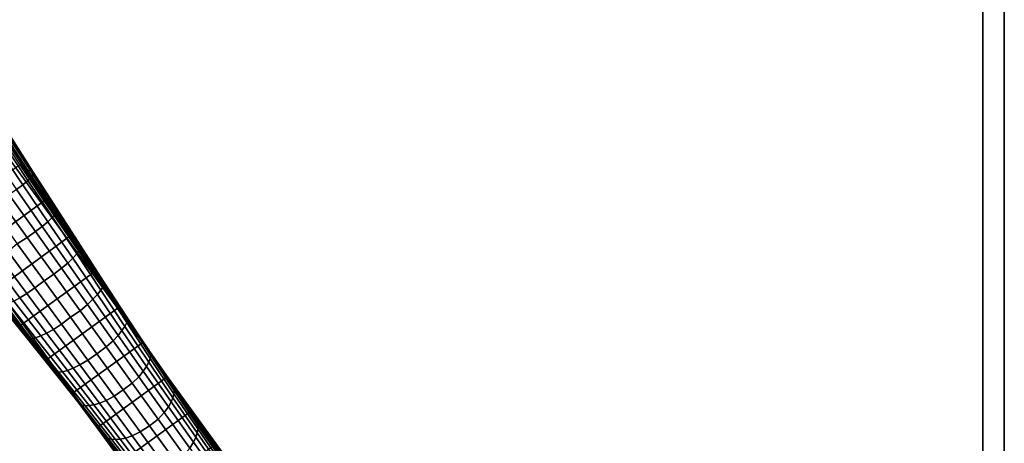
# Model space of a CAD drawing. Units: inches. Extents: x -13.8 to 13.7, y -13.8 to 13.8.
# Drawn here: x 2.3 to 13.7, y -5.4 to -0.5 of the extents above; entities that cross this region are included whole.
import ezdxf

# ---------------------------------------------------------------- set-up
doc = ezdxf.new("R2010")
doc.units = ezdxf.units.IN
doc.header["$MEASUREMENT"] = 0
for name, color, linetype in [('Knoll Studio Table Base', 2, 'Continuous'), ('Knoll Studio Table Edge', 2, 'Continuous'), ('Knoll Studio Table Top', 7, 'Continuous')]:
    doc.layers.add(name, color=color, linetype=linetype)

msp = doc.modelspace()

# ---------------------------------------------------------------- linework, layer by layer
at = {"layer": 'Knoll Studio Table Base'}
for points, invisible_edges in [([(5.401, -6.577, 28), (5.401, -6.577, 27.5), (0.699, -0.105, 28), (5.401, -6.577, 28)], 2), ([(1.287, -0.914, 27), (0.699, -0.105, 27), (0.699, -0.105, 28), (5.401, -6.577, 27.5)], 4), ([(-0.11, -0.693, 28), (4.592, -7.165, 27.5), (4.592, -7.165, 28)], 1), ([(-0.11, -0.693, 28), (-0.11, -0.693, 27), (0.478, -1.502, 27), (4.592, -7.165, 27.5)], 8)]:
    msp.add_3dface(points, dxfattribs=dict(at, invisible_edges=invisible_edges))
for points in [[(0.478, -1.502, 27), (1.287, -0.914, 27), (5.401, -6.577, 27.5), (4.592, -7.165, 27.5)], [(2.054, -1.795, 2.242), (2.336, -2.223, 2.164), (2.29, -2.189, 2.03), (2.006, -1.761, 2.108)], [(2.101, -1.822, 2.378), (2.38, -2.251, 2.298), (2.336, -2.223, 2.164), (2.054, -1.795, 2.242)], [(2.141, -1.837, 2.518), (2.419, -2.267, 2.435), (2.38, -2.251, 2.298), (2.101, -1.822, 2.378)], [(2.029, -1.994, 3.171), (2.325, -2.427, 3.074), (2.386, -2.375, 2.964), (2.096, -1.942, 3.06)], [(2.096, -1.942, 3.06), (2.386, -2.375, 2.964), (2.43, -2.329, 2.844), (2.146, -1.896, 2.937)], [(2.169, -1.846, 2.66), (2.447, -2.278, 2.573), (2.419, -2.267, 2.435), (2.141, -1.837, 2.518)], [(2.146, -1.896, 2.937), (2.43, -2.329, 2.844), (2.452, -2.295, 2.712), (2.173, -1.862, 2.802)], [(2.173, -1.862, 2.802), (2.452, -2.295, 2.712), (2.447, -2.278, 2.573), (2.169, -1.846, 2.66)], [(1.949, -2.051, 3.272), (2.252, -2.482, 3.174), (2.325, -2.427, 3.074), (2.029, -1.994, 3.171)], [(2.29, -2.189, 2.03), (2.575, -2.613, 1.934), (1.69, -3.256, 1.934), (1.375, -2.854, 2.03)], [(2.336, -2.223, 2.164), (2.618, -2.646, 2.066), (2.575, -2.613, 1.934), (2.29, -2.189, 2.03)], [(2.38, -2.251, 2.298), (2.659, -2.674, 2.198), (2.618, -2.646, 2.066), (2.336, -2.223, 2.164)], [(2.419, -2.267, 2.435), (2.696, -2.693, 2.332), (2.659, -2.674, 2.198), (2.38, -2.251, 2.298)], [(2.447, -2.278, 2.573), (2.722, -2.706, 2.467), (2.696, -2.693, 2.332), (2.419, -2.267, 2.435)], [(2.452, -2.295, 2.712), (2.728, -2.725, 2.602), (2.722, -2.706, 2.467), (2.447, -2.278, 2.573)], [(2.325, -2.427, 3.074), (2.618, -2.855, 2.958), (2.671, -2.804, 2.849), (2.386, -2.375, 2.964)], [(2.386, -2.375, 2.964), (2.671, -2.804, 2.849), (2.71, -2.759, 2.73), (2.43, -2.329, 2.844)], [(2.43, -2.329, 2.844), (2.71, -2.759, 2.73), (2.728, -2.725, 2.602), (2.452, -2.295, 2.712)], [(2.168, -2.542, 3.266), (2.473, -2.971, 3.15), (2.551, -2.911, 3.058), (2.252, -2.482, 3.174)], [(2.252, -2.482, 3.174), (2.551, -2.911, 3.058), (2.618, -2.855, 2.958), (2.325, -2.427, 3.074)], [(2.575, -2.613, 1.934), (2.861, -3.032, 1.82), (1.999, -3.658, 1.82), (1.69, -3.256, 1.934)], [(1.949, -2.683, 3.365), (2.262, -3.113, 3.249), (2.378, -3.038, 3.224), (2.068, -2.608, 3.34)], [(2.068, -2.608, 3.34), (2.378, -3.038, 3.224), (2.473, -2.971, 3.15), (2.168, -2.542, 3.266)], [(2.618, -2.646, 2.066), (2.9, -3.065, 1.95), (2.861, -3.032, 1.82), (2.575, -2.613, 1.934)], [(2.659, -2.674, 2.198), (2.938, -3.093, 2.081), (2.9, -3.065, 1.95), (2.618, -2.646, 2.066)], [(2.696, -2.693, 2.332), (2.971, -3.114, 2.212), (2.938, -3.093, 2.081), (2.659, -2.674, 2.198)], [(2.722, -2.706, 2.467), (2.994, -3.13, 2.343), (2.971, -3.114, 2.212), (2.696, -2.693, 2.332)], [(2.71, -2.759, 2.73), (2.986, -3.186, 2.6), (3.001, -3.152, 2.475), (2.728, -2.725, 2.602)], [(2.728, -2.725, 2.602), (3.001, -3.152, 2.475), (2.994, -3.13, 2.343), (2.722, -2.706, 2.467)], [(2.551, -2.911, 3.058), (2.848, -3.336, 2.926), (2.907, -3.281, 2.826), (2.618, -2.855, 2.958)], [(2.618, -2.855, 2.958), (2.907, -3.281, 2.826), (2.954, -3.23, 2.717), (2.671, -2.804, 2.849)], [(2.671, -2.804, 2.849), (2.954, -3.23, 2.717), (2.986, -3.186, 2.6), (2.71, -2.759, 2.73)], [(2.378, -3.038, 3.224), (2.686, -3.465, 3.093), (2.776, -3.396, 3.019), (2.473, -2.971, 3.15)], [(2.473, -2.971, 3.15), (2.776, -3.396, 3.019), (2.848, -3.336, 2.926), (2.551, -2.911, 3.058)], [(2.861, -3.032, 1.82), (3.148, -3.446, 1.69), (2.304, -4.059, 1.69), (1.999, -3.658, 1.82)], [(2.262, -3.113, 3.249), (2.573, -3.541, 3.118), (2.686, -3.465, 3.093), (2.378, -3.038, 3.224)], [(2.9, -3.065, 1.95), (3.183, -3.478, 1.82), (3.148, -3.446, 1.69), (2.861, -3.032, 1.82)], [(2.938, -3.093, 2.081), (3.216, -3.507, 1.948), (3.183, -3.478, 1.82), (2.9, -3.065, 1.95)], [(2.971, -3.114, 2.212), (3.245, -3.53, 2.076), (3.216, -3.507, 1.948), (2.938, -3.093, 2.081)], [(2.155, -3.201, 3.224), (2.061, -3.27, 3.15), (2.373, -3.69, 3.019), (2.466, -3.625, 3.093)], [(2.262, -3.113, 3.249), (2.155, -3.201, 3.224), (2.466, -3.625, 3.093), (2.573, -3.541, 3.118)], [(2.954, -3.23, 2.717), (3.234, -3.653, 2.572), (3.261, -3.609, 2.456), (2.986, -3.186, 2.6)], [(2.994, -3.13, 2.343), (3.266, -3.55, 2.205), (3.245, -3.53, 2.076), (2.971, -3.114, 2.212)], [(2.986, -3.186, 2.6), (3.261, -3.609, 2.456), (3.272, -3.574, 2.333), (3.001, -3.152, 2.475)], [(3.001, -3.152, 2.475), (3.272, -3.574, 2.333), (3.266, -3.55, 2.205), (2.994, -3.13, 2.343)], [(2.061, -3.27, 3.15), (1.98, -3.325, 3.058), (2.293, -3.739, 2.926), (2.373, -3.69, 3.019)], [(2.848, -3.336, 2.926), (3.142, -3.758, 2.782), (3.194, -3.703, 2.68), (2.907, -3.281, 2.826)], [(2.907, -3.281, 2.826), (3.194, -3.703, 2.68), (3.234, -3.653, 2.572), (2.954, -3.23, 2.717)], [(1.98, -3.325, 3.058), (1.907, -3.372, 2.958), (2.222, -3.778, 2.826), (2.293, -3.739, 2.926)], [(2.686, -3.465, 3.093), (2.992, -3.89, 2.95), (3.077, -3.819, 2.875), (2.776, -3.396, 3.019)], [(2.776, -3.396, 3.019), (3.077, -3.819, 2.875), (3.142, -3.758, 2.782), (2.848, -3.336, 2.926)], [(3.148, -3.446, 1.69), (3.435, -3.855, 1.546), (2.605, -4.458, 1.546), (2.304, -4.059, 1.69)], [(2.573, -3.541, 3.118), (2.466, -3.625, 3.093), (2.775, -4.047, 2.95), (2.882, -3.967, 2.976)], [(2.573, -3.541, 3.118), (2.882, -3.967, 2.976), (2.992, -3.89, 2.95), (2.686, -3.465, 3.093)], [(3.183, -3.478, 1.82), (3.466, -3.887, 1.674), (3.435, -3.855, 1.546), (3.148, -3.446, 1.69)], [(3.216, -3.507, 1.948), (3.494, -3.917, 1.801), (3.466, -3.887, 1.674), (3.183, -3.478, 1.82)], [(3.245, -3.53, 2.076), (3.519, -3.942, 1.927), (3.494, -3.917, 1.801), (3.216, -3.507, 1.948)], [(3.266, -3.55, 2.205), (3.537, -3.966, 2.053), (3.519, -3.942, 1.927), (3.245, -3.53, 2.076)], [(3.272, -3.574, 2.333), (3.543, -3.993, 2.178), (3.537, -3.966, 2.053), (3.266, -3.55, 2.205)], [(2.019, -3.705, 1.95), (1.999, -3.658, 1.82), (2.304, -4.059, 1.69), (2.325, -4.102, 1.82)], [(2.466, -3.625, 3.093), (2.373, -3.69, 3.019), (2.682, -4.107, 2.875), (2.775, -4.047, 2.95)], [(3.194, -3.703, 2.68), (3.48, -4.122, 2.524), (3.513, -4.073, 2.415), (3.234, -3.653, 2.572)], [(3.234, -3.653, 2.572), (3.513, -4.073, 2.415), (3.535, -4.029, 2.299), (3.261, -3.609, 2.456)], [(3.261, -3.609, 2.456), (3.535, -4.029, 2.299), (3.543, -3.993, 2.178), (3.272, -3.574, 2.333)], [(2.034, -3.75, 2.081), (2.019, -3.705, 1.95), (2.325, -4.102, 1.82), (2.342, -4.142, 1.948)], [(2.043, -3.787, 2.212), (2.034, -3.75, 2.081), (2.342, -4.142, 1.948), (2.355, -4.177, 2.076)], [(2.222, -3.778, 2.826), (2.16, -3.807, 2.717), (2.475, -4.204, 2.572), (2.535, -4.182, 2.68)], [(2.293, -3.739, 2.926), (2.222, -3.778, 2.826), (2.535, -4.182, 2.68), (2.603, -4.15, 2.782)], [(2.373, -3.69, 3.019), (2.293, -3.739, 2.926), (2.603, -4.15, 2.782), (2.682, -4.107, 2.875)], [(3.077, -3.819, 2.875), (3.377, -4.24, 2.722), (3.435, -4.177, 2.627), (3.142, -3.758, 2.782)], [(3.142, -3.758, 2.782), (3.435, -4.177, 2.627), (3.48, -4.122, 2.524), (3.194, -3.703, 2.68)], [(2.051, -3.815, 2.343), (2.043, -3.787, 2.212), (2.355, -4.177, 2.076), (2.367, -4.203, 2.205)], [(2.07, -3.828, 2.475), (2.051, -3.815, 2.343), (2.367, -4.203, 2.205), (2.388, -4.217, 2.333)], [(2.108, -3.824, 2.6), (2.07, -3.828, 2.475), (2.388, -4.217, 2.333), (2.425, -4.216, 2.456)], [(2.16, -3.807, 2.717), (2.108, -3.824, 2.6), (2.425, -4.216, 2.456), (2.475, -4.204, 2.572)], [(3.435, -3.855, 1.546), (3.722, -4.259, 1.388), (2.901, -4.855, 1.388), (2.605, -4.458, 1.546)], [(2.882, -3.967, 2.976), (3.189, -4.39, 2.824), (3.296, -4.312, 2.797), (2.992, -3.89, 2.95)], [(2.992, -3.89, 2.95), (3.296, -4.312, 2.797), (3.377, -4.24, 2.722), (3.077, -3.819, 2.875)], [(3.466, -3.887, 1.674), (3.748, -4.291, 1.516), (3.722, -4.259, 1.388), (3.435, -3.855, 1.546)], [(3.494, -3.917, 1.801), (3.772, -4.322, 1.641), (3.748, -4.291, 1.516), (3.466, -3.887, 1.674)], [(2.882, -3.967, 2.976), (2.775, -4.047, 2.95), (3.083, -4.467, 2.797), (3.189, -4.39, 2.824)], [(3.519, -3.942, 1.927), (3.793, -4.35, 1.766), (3.772, -4.322, 1.641), (3.494, -3.917, 1.801)], [(3.537, -3.966, 2.053), (3.808, -4.377, 1.89), (3.793, -4.35, 1.766), (3.519, -3.942, 1.927)], [(3.535, -4.029, 2.299), (3.809, -4.445, 2.132), (3.814, -4.408, 2.012), (3.543, -3.993, 2.178)], [(3.543, -3.993, 2.178), (3.814, -4.408, 2.012), (3.808, -4.377, 1.89), (3.537, -3.966, 2.053)], [(2.325, -4.102, 1.82), (2.304, -4.059, 1.69), (2.605, -4.458, 1.546), (2.626, -4.497, 1.674)], [(2.342, -4.142, 1.948), (2.325, -4.102, 1.82), (2.626, -4.497, 1.674), (2.646, -4.534, 1.801)], [(2.682, -4.107, 2.875), (2.603, -4.15, 2.782), (2.911, -4.558, 2.627), (2.989, -4.521, 2.722)], [(2.775, -4.047, 2.95), (2.682, -4.107, 2.875), (2.989, -4.521, 2.722), (3.083, -4.467, 2.797)], [(3.435, -4.177, 2.627), (3.728, -4.594, 2.462), (3.766, -4.539, 2.358), (3.48, -4.122, 2.524)], [(3.48, -4.122, 2.524), (3.766, -4.539, 2.358), (3.792, -4.489, 2.247), (3.513, -4.073, 2.415)], [(3.513, -4.073, 2.415), (3.792, -4.489, 2.247), (3.809, -4.445, 2.132), (3.535, -4.029, 2.299)], [(2.355, -4.177, 2.076), (2.342, -4.142, 1.948), (2.646, -4.534, 1.801), (2.662, -4.565, 1.927)], [(2.367, -4.203, 2.205), (2.355, -4.177, 2.076), (2.662, -4.565, 1.927), (2.679, -4.589, 2.053)], [(2.388, -4.217, 2.333), (2.367, -4.203, 2.205), (2.679, -4.589, 2.053), (2.703, -4.604, 2.178)], [(2.425, -4.216, 2.456), (2.388, -4.217, 2.333), (2.703, -4.604, 2.178), (2.74, -4.607, 2.299)], [(2.475, -4.204, 2.572), (2.425, -4.216, 2.456), (2.74, -4.607, 2.299), (2.788, -4.6, 2.415)], [(2.535, -4.182, 2.68), (2.475, -4.204, 2.572), (2.788, -4.6, 2.415), (2.845, -4.584, 2.524)], [(2.603, -4.15, 2.782), (2.535, -4.182, 2.68), (2.845, -4.584, 2.524), (2.911, -4.558, 2.627)], [(3.296, -4.312, 2.797), (3.599, -4.732, 2.634), (3.675, -4.658, 2.559), (3.377, -4.24, 2.722)], [(3.377, -4.24, 2.722), (3.675, -4.658, 2.559), (3.728, -4.594, 2.462), (3.435, -4.177, 2.627)], [(3.722, -4.259, 1.388), (4.007, -4.659, 1.218), (3.193, -5.251, 1.218), (2.901, -4.855, 1.388)], [(3.189, -4.39, 2.824), (3.495, -4.811, 2.662), (3.599, -4.732, 2.634), (3.296, -4.312, 2.797)], [(3.748, -4.291, 1.516), (4.03, -4.691, 1.344), (4.007, -4.659, 1.218), (3.722, -4.259, 1.388)], [(3.772, -4.322, 1.641), (4.051, -4.723, 1.469), (4.03, -4.691, 1.344), (3.748, -4.291, 1.516)], [(3.793, -4.35, 1.766), (4.068, -4.754, 1.592), (4.051, -4.723, 1.469), (3.772, -4.322, 1.641)], [(3.808, -4.377, 1.89), (4.081, -4.784, 1.715), (4.068, -4.754, 1.592), (3.793, -4.35, 1.766)], [(2.626, -4.497, 1.674), (2.605, -4.458, 1.546), (2.901, -4.855, 1.388), (2.923, -4.891, 1.516)], [(3.083, -4.467, 2.797), (2.989, -4.521, 2.722), (3.295, -4.934, 2.559), (3.388, -4.885, 2.634)], [(3.189, -4.39, 2.824), (3.083, -4.467, 2.797), (3.388, -4.885, 2.634), (3.495, -4.811, 2.662)], [(3.792, -4.489, 2.247), (4.072, -4.902, 2.071), (4.084, -4.858, 1.955), (3.809, -4.445, 2.132)], [(3.814, -4.408, 2.012), (4.087, -4.818, 1.836), (4.081, -4.784, 1.715), (3.808, -4.377, 1.89)], [(3.809, -4.445, 2.132), (4.084, -4.858, 1.955), (4.087, -4.818, 1.836), (3.814, -4.408, 2.012)], [(2.646, -4.534, 1.801), (2.626, -4.497, 1.674), (2.923, -4.891, 1.516), (2.945, -4.923, 1.641)], [(2.662, -4.565, 1.927), (2.646, -4.534, 1.801), (2.945, -4.923, 1.641), (2.965, -4.952, 1.766)], [(2.679, -4.589, 2.053), (2.662, -4.565, 1.927), (2.965, -4.952, 1.766), (2.986, -4.975, 1.89)], [(2.845, -4.584, 2.524), (2.788, -4.6, 2.415), (3.098, -4.994, 2.247), (3.153, -4.984, 2.358)], [(2.911, -4.558, 2.627), (2.845, -4.584, 2.524), (3.153, -4.984, 2.358), (3.218, -4.965, 2.462)], [(2.989, -4.521, 2.722), (2.911, -4.558, 2.627), (3.218, -4.965, 2.462), (3.295, -4.934, 2.559)], [(3.728, -4.594, 2.462), (4.02, -5.009, 2.289), (4.052, -4.952, 2.182), (3.766, -4.539, 2.358)], [(3.766, -4.539, 2.358), (4.052, -4.952, 2.182), (4.072, -4.902, 2.071), (3.792, -4.489, 2.247)], [(2.703, -4.604, 2.178), (2.679, -4.589, 2.053), (2.986, -4.975, 1.89), (3.014, -4.99, 2.012)], [(2.74, -4.607, 2.299), (2.703, -4.604, 2.178), (3.014, -4.99, 2.012), (3.051, -4.996, 2.132)], [(2.788, -4.6, 2.415), (2.74, -4.607, 2.299), (3.051, -4.996, 2.132), (3.098, -4.994, 2.247)], [(4.007, -4.659, 1.218), (4.291, -5.054, 1.034), (3.48, -5.643, 1.034), (3.193, -5.251, 1.218)], [(3.599, -4.732, 2.634), (3.9, -5.15, 2.464), (3.972, -5.074, 2.387), (3.675, -4.658, 2.559)], [(3.675, -4.658, 2.559), (3.972, -5.074, 2.387), (4.02, -5.009, 2.289), (3.728, -4.594, 2.462)], [(4.03, -4.691, 1.344), (4.311, -5.086, 1.16), (4.291, -5.054, 1.034), (4.007, -4.659, 1.218)], [(4.051, -4.723, 1.469), (4.33, -5.119, 1.284), (4.311, -5.086, 1.16), (4.03, -4.691, 1.344)], [(3.495, -4.811, 2.662), (3.388, -4.885, 2.634), (3.693, -5.301, 2.464), (3.799, -5.229, 2.492)], [(3.495, -4.811, 2.662), (3.799, -5.229, 2.492), (3.9, -5.15, 2.464), (3.599, -4.732, 2.634)], [(4.068, -4.754, 1.592), (4.345, -5.152, 1.407), (4.33, -5.119, 1.284), (4.051, -4.723, 1.469)], [(4.081, -4.784, 1.715), (4.356, -5.187, 1.529), (4.345, -5.152, 1.407), (4.068, -4.754, 1.592)], [(4.087, -4.818, 1.836), (4.362, -5.224, 1.65), (4.356, -5.187, 1.529), (4.081, -4.784, 1.715)], [(2.923, -4.891, 1.516), (2.901, -4.855, 1.388), (3.193, -5.251, 1.218), (3.216, -5.282, 1.344)], [(2.945, -4.923, 1.641), (2.923, -4.891, 1.516), (3.216, -5.282, 1.344), (3.24, -5.312, 1.469)], [(2.965, -4.952, 1.766), (2.945, -4.923, 1.641), (3.24, -5.312, 1.469), (3.264, -5.338, 1.592)], [(3.388, -4.885, 2.634), (3.295, -4.934, 2.559), (3.598, -5.346, 2.387), (3.693, -5.301, 2.464)], [(4.052, -4.952, 2.182), (4.339, -5.363, 1.999), (4.355, -5.312, 1.886), (4.072, -4.902, 2.071)], [(4.072, -4.902, 2.071), (4.355, -5.312, 1.886), (4.362, -5.266, 1.769), (4.084, -4.858, 1.955)], [(4.084, -4.858, 1.955), (4.362, -5.266, 1.769), (4.362, -5.224, 1.65), (4.087, -4.818, 1.836)], [(2.986, -4.975, 1.89), (2.965, -4.952, 1.766), (3.264, -5.338, 1.592), (3.289, -5.36, 1.715)], [(3.014, -4.99, 2.012), (2.986, -4.975, 1.89), (3.289, -5.36, 1.715), (3.32, -5.376, 1.836)], [(3.051, -4.996, 2.132), (3.014, -4.99, 2.012), (3.32, -5.376, 1.836), (3.358, -5.385, 1.955)], [(3.098, -4.994, 2.247), (3.051, -4.996, 2.132), (3.358, -5.385, 1.955), (3.404, -5.388, 2.071)], [(3.153, -4.984, 2.358), (3.098, -4.994, 2.247), (3.404, -5.388, 2.071), (3.458, -5.384, 2.182)], [(3.218, -4.965, 2.462), (3.153, -4.984, 2.358), (3.458, -5.384, 2.182), (3.522, -5.371, 2.289)], [(3.295, -4.934, 2.559), (3.218, -4.965, 2.462), (3.522, -5.371, 2.289), (3.598, -5.346, 2.387)], [(3.972, -5.074, 2.387), (4.27, -5.488, 2.208), (4.312, -5.421, 2.108), (4.02, -5.009, 2.289)], [(4.02, -5.009, 2.289), (4.312, -5.421, 2.108), (4.339, -5.363, 1.999), (4.052, -4.952, 2.182)], [(4.291, -5.054, 1.034), (4.573, -5.444, 0.837), (3.764, -6.031, 0.837), (3.48, -5.643, 1.034)], [(3.799, -5.229, 2.492), (4.102, -5.646, 2.315), (4.201, -5.566, 2.286), (3.9, -5.15, 2.464)], [(3.9, -5.15, 2.464), (4.201, -5.566, 2.286), (4.27, -5.488, 2.208), (3.972, -5.074, 2.387)], [(4.311, -5.086, 1.16), (4.592, -5.476, 0.963), (4.573, -5.444, 0.837), (4.291, -5.054, 1.034)], [(4.33, -5.119, 1.284), (4.609, -5.51, 1.087), (4.592, -5.476, 0.963), (4.311, -5.086, 1.16)], [(4.345, -5.152, 1.407), (4.623, -5.546, 1.21), (4.609, -5.51, 1.087), (4.33, -5.119, 1.284)], [(4.356, -5.187, 1.529), (4.634, -5.585, 1.333), (4.623, -5.546, 1.21), (4.345, -5.152, 1.407)], [(3.216, -5.282, 1.344), (3.193, -5.251, 1.218), (3.48, -5.643, 1.034), (3.505, -5.672, 1.16)], [(3.799, -5.229, 2.492), (3.693, -5.301, 2.464), (3.995, -5.715, 2.286), (4.102, -5.646, 2.315)], [(4.355, -5.312, 1.886), (4.64, -5.718, 1.692), (4.643, -5.67, 1.574), (4.362, -5.266, 1.769)], [(4.362, -5.224, 1.65), (4.641, -5.625, 1.454), (4.634, -5.585, 1.333), (4.356, -5.187, 1.529)], [(4.362, -5.266, 1.769), (4.643, -5.67, 1.574), (4.641, -5.625, 1.454), (4.362, -5.224, 1.65)], [(3.24, -5.312, 1.469), (3.216, -5.282, 1.344), (3.505, -5.672, 1.16), (3.531, -5.699, 1.284)], [(3.264, -5.338, 1.592), (3.24, -5.312, 1.469), (3.531, -5.699, 1.284), (3.558, -5.724, 1.407)], [(3.289, -5.36, 1.715), (3.264, -5.338, 1.592), (3.558, -5.724, 1.407), (3.587, -5.746, 1.529)], [(3.32, -5.376, 1.836), (3.289, -5.36, 1.715), (3.587, -5.746, 1.529), (3.621, -5.763, 1.65)], [(3.358, -5.385, 1.955), (3.32, -5.376, 1.836), (3.621, -5.763, 1.65), (3.66, -5.776, 1.769)], [(3.404, -5.388, 2.071), (3.358, -5.385, 1.955), (3.66, -5.776, 1.769), (3.706, -5.783, 1.886)], [(3.458, -5.384, 2.182), (3.404, -5.388, 2.071), (3.706, -5.783, 1.886), (3.76, -5.784, 1.999)], [(3.522, -5.371, 2.289), (3.458, -5.384, 2.182), (3.76, -5.784, 1.999), (3.823, -5.777, 2.108)], [(3.598, -5.346, 2.387), (3.522, -5.371, 2.289), (3.823, -5.777, 2.108), (3.9, -5.756, 2.208)], [(3.693, -5.301, 2.464), (3.598, -5.346, 2.387), (3.9, -5.756, 2.208), (3.995, -5.715, 2.286)], [(4.312, -5.421, 2.108), (4.606, -5.831, 1.92), (4.628, -5.771, 1.808), (4.339, -5.363, 1.999)], [(4.339, -5.363, 1.999), (4.628, -5.771, 1.808), (4.64, -5.718, 1.692), (4.355, -5.312, 1.886)], [(4.27, -5.488, 2.208), (4.566, -5.9, 2.021), (4.606, -5.831, 1.92), (4.312, -5.421, 2.108)]]:
    msp.add_3dface(points, dxfattribs=at)
at = {"layer": 'Knoll Studio Table Edge'}
for points in [[(-13.75, -13.75, 28), (-13.75, 13.75, 28), (13.75, 13.75, 28), (13.75, -13.75, 28)], [(-13.75, -13.75, 28), (-13.75, 13.75, 28), (13.75, 13.75, 28), (13.75, -13.75, 28)], [(13.5, -13.5, 29.25), (13.75, -13.75, 28), (13.75, 13.75, 28), (13.5, 13.5, 29.25)], [(13.5, -13.5, 29.25), (13.75, -13.75, 28), (13.75, 13.75, 28), (13.5, 13.5, 29.25)]]:
    msp.add_3dface(points, dxfattribs=at)
at = {"layer": 'Knoll Studio Table Top'}
msp.add_3dface([(-13.5, -13.5, 29.25), (13.5, -13.5, 29.25), (13.5, 13.5, 29.25), (-13.5, 13.5, 29.25)], dxfattribs=at)
msp.add_3dface([(-13.5, -13.5, 29.25), (13.5, -13.5, 29.25), (13.5, 13.5, 29.25), (-13.5, 13.5, 29.25)], dxfattribs=at)

doc.saveas('drawing.dxf')
